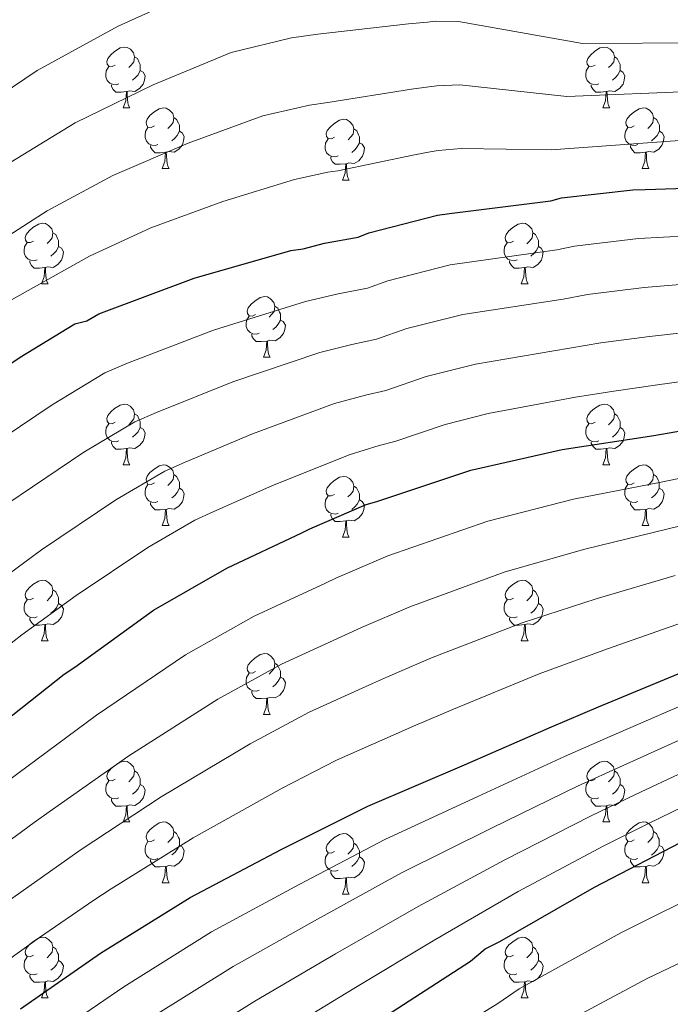
# Model space of a CAD drawing. Units: metres. Extents: x 565475 to 569959, y 4744545 to 4747559.
# Drawn here: x 567419 to 567526, y 4746649 to 4746811 of the extents above; entities that cross this region are included whole.
import ezdxf

# ---------------------------------------------------------------- set-up
doc = ezdxf.new("R2010")
doc.units = ezdxf.units.M
doc.header["$MEASUREMENT"] = 0
for name, color, linetype, lineweight in [('Level 36', 19, 'Continuous', 40), ('Level 4', 36, 'Continuous', 30), ('Level 5', 36, 'Continuous', 0)]:
    doc.layers.add(name, color=color, linetype=linetype, lineweight=lineweight)

msp = doc.modelspace()

# ---------------------------------------------------------------- linework, layer by layer
at = {"layer": 'Level 36', "color": 92, "linetype": 'Continuous', "lineweight": 0}
for points in [[(567434.62, 4746803.71), (567434.09, 4746803.45), (567433.56, 4746803.5), (567433.3, 4746803.87), (567433.24, 4746804.3), (567433.4, 4746804.82), (567433.88, 4746805.41), (567434.52, 4746805.94), (567435.42, 4746806.53), (567436.16, 4746806.69), (567436.58, 4746806.63), (567437.12, 4746806.32), (567437.64, 4746805.73), (567437.8, 4746805.09), (567437.69, 4746804.24), (567437.27, 4746803.71), (567436.85, 4746803.29)], [(567513.95, 4746803.71), (567513.42, 4746803.45), (567512.89, 4746803.5), (567512.62, 4746803.87), (567512.57, 4746804.3), (567512.73, 4746804.82), (567513.21, 4746805.41), (567513.84, 4746805.94), (567514.74, 4746806.53), (567515.49, 4746806.69), (567515.91, 4746806.63), (567516.44, 4746806.32), (567516.97, 4746805.73), (567517.13, 4746805.09), (567517.02, 4746804.24), (567516.6, 4746803.71), (567516.18, 4746803.29)], [(567437.8, 4746805.09), (567438.28, 4746804.78), (567438.59, 4746804.14), (567438.75, 4746803.82), (567438.75, 4746803.24), (567438.75, 4746802.81), (567438.38, 4746802.12), (567437.96, 4746801.64), (567437.48, 4746801.22)], [(567517.13, 4746805.09), (567517.61, 4746804.78), (567517.92, 4746804.14), (567518.08, 4746803.82), (567518.08, 4746803.24), (567518.08, 4746802.81), (567517.71, 4746802.12), (567517.29, 4746801.64), (567516.81, 4746801.22)], [(567435.2, 4746800.63), (567434.78, 4746800.47), (567434.19, 4746800.53), (567433.72, 4746800.74), (567433.29, 4746801.17), (567433.08, 4746801.75), (567433.08, 4746802.17), (567433.13, 4746802.76), (567433.56, 4746803.45)], [(567438.75, 4746802.81), (567439.21, 4746802.56), (567439.55, 4746801.95), (567439.44, 4746801.22), (567439.23, 4746800.58), (567438.65, 4746799.84), (567437.85, 4746799.36), (567437, 4746799.47), (567436.57, 4746799.34)], [(567514.53, 4746800.63), (567514.11, 4746800.47), (567513.52, 4746800.53), (567513.05, 4746800.74), (567512.62, 4746801.17), (567512.41, 4746801.75), (567512.41, 4746802.17), (567512.46, 4746802.76), (567512.89, 4746803.45)], [(567518.08, 4746802.81), (567518.54, 4746802.56), (567518.88, 4746801.95), (567518.77, 4746801.22), (567518.56, 4746800.58), (567517.98, 4746799.84), (567517.18, 4746799.36), (567516.33, 4746799.47), (567515.9, 4746799.34)], [(567436.46, 4746799.34), (567435.57, 4746799.25), (567434.73, 4746799.25), (567434.3, 4746799.68), (567433.98, 4746800.16), (567433.98, 4746800.47)], [(567435.92, 4746796.65), (567436.35, 4746797.81), (567436.46, 4746799.34), (567436.57, 4746799.34), (567436.61, 4746798.75), (567436.64, 4746798.07), (567436.71, 4746797.45), (567436.83, 4746797.05), (567437.04, 4746796.65)], [(567515.79, 4746799.34), (567514.9, 4746799.25), (567514.06, 4746799.25), (567513.63, 4746799.68), (567513.31, 4746800.16), (567513.31, 4746800.47)], [(567515.24, 4746796.65), (567515.68, 4746797.81), (567515.79, 4746799.34), (567515.9, 4746799.34), (567515.94, 4746798.75), (567515.97, 4746798.07), (567516.04, 4746797.45), (567516.16, 4746797.05), (567516.37, 4746796.65)], [(567435.92, 4746796.65), (567437.04, 4746796.65)], [(567441.09, 4746793.68), (567440.56, 4746793.41), (567440.03, 4746793.47), (567439.77, 4746793.84), (567439.71, 4746794.26), (567439.87, 4746794.78), (567440.35, 4746795.38), (567440.99, 4746795.91), (567441.89, 4746796.49), (567442.63, 4746796.65), (567443.06, 4746796.6), (567443.59, 4746796.28), (567444.12, 4746795.7), (567444.28, 4746795.06), (567444.17, 4746794.21), (567443.74, 4746793.68), (567443.32, 4746793.25)], [(567515.24, 4746796.65), (567516.37, 4746796.65)], [(567520.42, 4746793.68), (567519.89, 4746793.41), (567519.36, 4746793.47), (567519.1, 4746793.84), (567519.04, 4746794.26), (567519.2, 4746794.78), (567519.68, 4746795.38), (567520.32, 4746795.91), (567521.22, 4746796.49), (567521.96, 4746796.65), (567522.38, 4746796.6), (567522.92, 4746796.28), (567523.44, 4746795.7), (567523.6, 4746795.06), (567523.5, 4746794.21), (567523.07, 4746793.68), (567522.65, 4746793.25)], [(567444.28, 4746795.06), (567444.75, 4746794.74), (567445.07, 4746794.1), (567445.23, 4746793.78), (567445.23, 4746793.2), (567445.23, 4746792.78), (567444.86, 4746792.09), (567444.44, 4746791.61), (567443.96, 4746791.19)], [(567470.87, 4746791.77), (567470.34, 4746791.51), (567469.81, 4746791.56), (567469.54, 4746791.93), (567469.49, 4746792.36), (567469.65, 4746792.88), (567470.13, 4746793.47), (567470.76, 4746794), (567471.66, 4746794.59), (567472.41, 4746794.75), (567472.83, 4746794.69), (567473.36, 4746794.38), (567473.89, 4746793.79), (567474.05, 4746793.15), (567473.94, 4746792.3), (567473.52, 4746791.77), (567473.1, 4746791.35)], [(567523.6, 4746795.06), (567524.08, 4746794.74), (567524.4, 4746794.1), (567524.56, 4746793.78), (567524.56, 4746793.2), (567524.56, 4746792.78), (567524.18, 4746792.09), (567523.76, 4746791.61), (567523.28, 4746791.19)], [(567441.68, 4746790.6), (567441.25, 4746790.44), (567440.67, 4746790.5), (567440.19, 4746790.71), (567439.77, 4746791.13), (567439.55, 4746791.72), (567439.55, 4746792.14), (567439.61, 4746792.72), (567440.03, 4746793.41)], [(567445.23, 4746792.78), (567445.68, 4746792.53), (567446.03, 4746791.91), (567445.92, 4746791.19), (567445.71, 4746790.55), (567445.12, 4746789.81), (567444.33, 4746789.33), (567443.48, 4746789.43), (567443.05, 4746789.3)], [(567474.05, 4746793.15), (567474.53, 4746792.84), (567474.84, 4746792.2), (567475, 4746791.88), (567475, 4746791.3), (567475, 4746790.87), (567474.63, 4746790.18), (567474.21, 4746789.7), (567473.73, 4746789.28)], [(567521, 4746790.6), (567520.58, 4746790.44), (567520, 4746790.5), (567519.52, 4746790.71), (567519.1, 4746791.13), (567518.88, 4746791.72), (567518.88, 4746792.14), (567518.94, 4746792.72), (567519.36, 4746793.41)], [(567524.56, 4746792.78), (567525.01, 4746792.53), (567525.36, 4746791.91), (567525.24, 4746791.19), (567525.04, 4746790.55), (567524.45, 4746789.81), (567523.66, 4746789.33), (567522.8, 4746789.43), (567522.38, 4746789.3)], [(567471.45, 4746788.69), (567471.03, 4746788.53), (567470.44, 4746788.59), (567469.97, 4746788.8), (567469.54, 4746789.23), (567469.33, 4746789.81), (567469.33, 4746790.23), (567469.38, 4746790.82), (567469.81, 4746791.51)], [(567475, 4746790.87), (567475.46, 4746790.62), (567475.8, 4746790.01), (567475.69, 4746789.28), (567475.48, 4746788.64), (567474.9, 4746787.9), (567474.1, 4746787.42), (567473.25, 4746787.53), (567472.82, 4746787.4)], [(567442.94, 4746789.3), (567442.05, 4746789.22), (567441.2, 4746789.22), (567440.78, 4746789.65), (567440.46, 4746790.12), (567440.46, 4746790.44)], [(567442.39, 4746786.62), (567442.83, 4746787.78), (567442.94, 4746789.3), (567443.05, 4746789.3), (567443.08, 4746788.72), (567443.12, 4746788.03), (567443.19, 4746787.42), (567443.3, 4746787.02), (567443.52, 4746786.62)], [(567522.26, 4746789.3), (567521.38, 4746789.22), (567520.53, 4746789.22), (567520.1, 4746789.65), (567519.78, 4746790.12), (567519.78, 4746790.44)], [(567521.72, 4746786.62), (567522.16, 4746787.78), (567522.26, 4746789.3), (567522.38, 4746789.3), (567522.41, 4746788.72), (567522.44, 4746788.03), (567522.52, 4746787.42), (567522.63, 4746787.02), (567522.84, 4746786.62)], [(567472.71, 4746787.4), (567471.82, 4746787.31), (567470.98, 4746787.31), (567470.55, 4746787.74), (567470.23, 4746788.22), (567470.23, 4746788.53)], [(567442.39, 4746786.62), (567443.52, 4746786.62)], [(567472.17, 4746784.71), (567472.6, 4746785.87), (567472.71, 4746787.4), (567472.82, 4746787.4), (567472.86, 4746786.81), (567472.89, 4746786.13), (567472.96, 4746785.51), (567473.08, 4746785.11), (567473.29, 4746784.71)], [(567521.72, 4746786.62), (567522.84, 4746786.62)], [(567472.17, 4746784.71), (567473.29, 4746784.71)], [(567421.12, 4746774.63), (567420.59, 4746774.37), (567420.06, 4746774.42), (567419.79, 4746774.79), (567419.74, 4746775.21), (567419.9, 4746775.73), (567420.38, 4746776.33), (567421.01, 4746776.86), (567421.91, 4746777.45), (567422.66, 4746777.61), (567423.08, 4746777.55), (567423.61, 4746777.23), (567424.14, 4746776.65), (567424.3, 4746776.01), (567424.19, 4746775.16), (567423.77, 4746774.63), (567423.35, 4746774.21)], [(567500.44, 4746774.63), (567499.91, 4746774.36), (567499.38, 4746774.42), (567499.12, 4746774.79), (567499.06, 4746775.21), (567499.22, 4746775.73), (567499.7, 4746776.33), (567500.34, 4746776.86), (567501.24, 4746777.44), (567501.98, 4746777.6), (567502.41, 4746777.55), (567502.94, 4746777.23), (567503.47, 4746776.65), (567503.63, 4746776.01), (567503.52, 4746775.16), (567503.09, 4746774.63), (567502.67, 4746774.2)], [(567424.3, 4746776.01), (567424.78, 4746775.69), (567425.09, 4746775.05), (567425.25, 4746774.73), (567425.25, 4746774.15), (567425.25, 4746773.73), (567424.88, 4746773.04), (567424.46, 4746772.56), (567423.98, 4746772.14)], [(567503.63, 4746776.01), (567504.1, 4746775.69), (567504.42, 4746775.05), (567504.58, 4746774.73), (567504.58, 4746774.15), (567504.58, 4746773.73), (567504.21, 4746773.04), (567503.79, 4746772.56), (567503.31, 4746772.14)], [(567421.7, 4746771.55), (567421.28, 4746771.39), (567420.69, 4746771.45), (567420.22, 4746771.66), (567419.79, 4746772.09), (567419.58, 4746772.67), (567419.58, 4746773.09), (567419.63, 4746773.67), (567420.06, 4746774.37)], [(567425.25, 4746773.73), (567425.71, 4746773.48), (567426.05, 4746772.87), (567425.94, 4746772.14), (567425.73, 4746771.5), (567425.15, 4746770.76), (567424.35, 4746770.28), (567423.5, 4746770.39), (567423.07, 4746770.25)], [(567501.03, 4746771.55), (567500.6, 4746771.39), (567500.02, 4746771.45), (567499.54, 4746771.66), (567499.12, 4746772.08), (567498.9, 4746772.67), (567498.9, 4746773.09), (567498.96, 4746773.67), (567499.38, 4746774.36)], [(567504.58, 4746773.73), (567505.03, 4746773.48), (567505.38, 4746772.86), (567505.27, 4746772.14), (567505.06, 4746771.5), (567504.47, 4746770.76), (567503.68, 4746770.28), (567502.83, 4746770.38), (567502.4, 4746770.25)], [(567422.96, 4746770.25), (567422.07, 4746770.17), (567421.23, 4746770.17), (567420.8, 4746770.6), (567420.48, 4746771.07), (567420.48, 4746771.39)], [(567502.29, 4746770.25), (567501.4, 4746770.17), (567500.55, 4746770.17), (567500.13, 4746770.6), (567499.81, 4746771.07), (567499.81, 4746771.39)], [(567422.42, 4746767.57), (567422.85, 4746768.73), (567422.96, 4746770.25), (567423.07, 4746770.25), (567423.11, 4746769.67), (567423.14, 4746768.99), (567423.21, 4746768.37), (567423.33, 4746767.97), (567423.54, 4746767.57)], [(567501.74, 4746767.57), (567502.18, 4746768.73), (567502.29, 4746770.25), (567502.4, 4746770.25), (567502.43, 4746769.67), (567502.47, 4746768.98), (567502.54, 4746768.37), (567502.65, 4746767.97), (567502.87, 4746767.57)], [(567422.42, 4746767.57), (567423.54, 4746767.57)], [(567501.74, 4746767.57), (567502.87, 4746767.57)], [(567457.81, 4746762.49), (567457.28, 4746762.23), (567456.75, 4746762.28), (567456.48, 4746762.65), (567456.43, 4746763.07), (567456.59, 4746763.59), (567457.07, 4746764.19), (567457.7, 4746764.72), (567458.6, 4746765.31), (567459.35, 4746765.47), (567459.77, 4746765.41), (567460.3, 4746765.09), (567460.83, 4746764.51), (567460.99, 4746763.87), (567460.88, 4746763.02), (567460.46, 4746762.49), (567460.04, 4746762.07)], [(567460.99, 4746763.87), (567461.47, 4746763.55), (567461.78, 4746762.91), (567461.94, 4746762.59), (567461.94, 4746762.01), (567461.94, 4746761.59), (567461.57, 4746760.9), (567461.15, 4746760.42), (567460.67, 4746760)], [(567458.39, 4746759.41), (567457.97, 4746759.25), (567457.38, 4746759.31), (567456.91, 4746759.52), (567456.48, 4746759.95), (567456.27, 4746760.53), (567456.27, 4746760.95), (567456.32, 4746761.53), (567456.75, 4746762.23)], [(567461.94, 4746761.59), (567462.4, 4746761.34), (567462.74, 4746760.73), (567462.63, 4746760), (567462.42, 4746759.36), (567461.84, 4746758.62), (567461.04, 4746758.14), (567460.19, 4746758.25), (567459.76, 4746758.11)], [(567459.65, 4746758.11), (567458.76, 4746758.03), (567457.92, 4746758.03), (567457.49, 4746758.46), (567457.17, 4746758.93), (567457.17, 4746759.25)], [(567459.11, 4746755.43), (567459.54, 4746756.59), (567459.65, 4746758.11), (567459.76, 4746758.11), (567459.8, 4746757.53), (567459.83, 4746756.85), (567459.9, 4746756.23), (567460.02, 4746755.83), (567460.23, 4746755.43)], [(567459.11, 4746755.43), (567460.23, 4746755.43)], [(567434.62, 4746744.72), (567434.09, 4746744.46), (567433.56, 4746744.51), (567433.29, 4746744.88), (567433.24, 4746745.31), (567433.4, 4746745.83), (567433.88, 4746746.42), (567434.51, 4746746.95), (567435.41, 4746747.54), (567436.16, 4746747.7), (567436.58, 4746747.64), (567437.11, 4746747.33), (567437.64, 4746746.74), (567437.8, 4746746.1), (567437.69, 4746745.25), (567437.27, 4746744.72), (567436.85, 4746744.3)], [(567513.94, 4746744.72), (567513.41, 4746744.45), (567512.88, 4746744.51), (567512.62, 4746744.88), (567512.56, 4746745.31), (567512.72, 4746745.83), (567513.2, 4746746.42), (567513.84, 4746746.95), (567514.74, 4746747.53), (567515.48, 4746747.69), (567515.91, 4746747.64), (567516.44, 4746747.33), (567516.97, 4746746.74), (567517.13, 4746746.1), (567517.02, 4746745.25), (567516.59, 4746744.72), (567516.17, 4746744.29)], [(567437.8, 4746746.1), (567438.28, 4746745.79), (567438.59, 4746745.15), (567438.75, 4746744.83), (567438.75, 4746744.25), (567438.75, 4746743.82), (567438.38, 4746743.13), (567437.96, 4746742.65), (567437.48, 4746742.23)], [(567517.13, 4746746.1), (567517.6, 4746745.79), (567517.92, 4746745.15), (567518.08, 4746744.83), (567518.08, 4746744.25), (567518.08, 4746743.82), (567517.71, 4746743.13), (567517.29, 4746742.65), (567516.81, 4746742.23)], [(567435.2, 4746741.64), (567434.78, 4746741.48), (567434.19, 4746741.54), (567433.72, 4746741.75), (567433.29, 4746742.18), (567433.08, 4746742.76), (567433.08, 4746743.18), (567433.13, 4746743.77), (567433.56, 4746744.46)], [(567438.75, 4746743.82), (567439.21, 4746743.57), (567439.55, 4746742.96), (567439.44, 4746742.23), (567439.23, 4746741.59), (567438.65, 4746740.85), (567437.85, 4746740.37), (567437, 4746740.48), (567436.57, 4746740.35)], [(567514.53, 4746741.64), (567514.1, 4746741.48), (567513.52, 4746741.54), (567513.04, 4746741.75), (567512.62, 4746742.17), (567512.4, 4746742.76), (567512.4, 4746743.18), (567512.46, 4746743.77), (567512.88, 4746744.45)], [(567518.08, 4746743.82), (567518.53, 4746743.57), (567518.88, 4746742.95), (567518.77, 4746742.23), (567518.56, 4746741.59), (567517.97, 4746740.85), (567517.18, 4746740.37), (567516.33, 4746740.47), (567515.9, 4746740.35)], [(567436.46, 4746740.35), (567435.57, 4746740.26), (567434.73, 4746740.26), (567434.3, 4746740.69), (567433.98, 4746741.17), (567433.98, 4746741.48)], [(567515.79, 4746740.35), (567514.9, 4746740.26), (567514.05, 4746740.26), (567513.63, 4746740.69), (567513.31, 4746741.17), (567513.31, 4746741.48)], [(567435.92, 4746737.66), (567436.35, 4746738.82), (567436.46, 4746740.35), (567436.57, 4746740.35), (567436.61, 4746739.76), (567436.64, 4746739.08), (567436.71, 4746738.46), (567436.83, 4746738.06), (567437.04, 4746737.66)], [(567515.24, 4746737.66), (567515.68, 4746738.82), (567515.79, 4746740.35), (567515.9, 4746740.35), (567515.93, 4746739.76), (567515.97, 4746739.07), (567516.04, 4746738.46), (567516.15, 4746738.06), (567516.37, 4746737.66)], [(567435.92, 4746737.66), (567437.04, 4746737.66)], [(567441.09, 4746734.69), (567440.56, 4746734.42), (567440.03, 4746734.48), (567439.77, 4746734.85), (567439.71, 4746735.27), (567439.87, 4746735.79), (567440.35, 4746736.39), (567440.99, 4746736.92), (567441.89, 4746737.5), (567442.63, 4746737.66), (567443.06, 4746737.61), (567443.59, 4746737.29), (567444.12, 4746736.71), (567444.28, 4746736.07), (567444.17, 4746735.22), (567443.74, 4746734.69), (567443.32, 4746734.26)], [(567515.24, 4746737.66), (567516.37, 4746737.66)], [(567520.42, 4746734.69), (567519.89, 4746734.42), (567519.36, 4746734.47), (567519.09, 4746734.85), (567519.04, 4746735.27), (567519.2, 4746735.79), (567519.68, 4746736.39), (567520.31, 4746736.91), (567521.21, 4746737.5), (567521.96, 4746737.66), (567522.38, 4746737.61), (567522.91, 4746737.29), (567523.44, 4746736.71), (567523.6, 4746736.07), (567523.49, 4746735.21), (567523.07, 4746734.69), (567522.65, 4746734.26)], [(567444.28, 4746736.07), (567444.75, 4746735.75), (567445.07, 4746735.11), (567445.23, 4746734.79), (567445.23, 4746734.21), (567445.23, 4746733.79), (567444.86, 4746733.1), (567444.44, 4746732.62), (567443.96, 4746732.2)], [(567470.86, 4746732.78), (567470.33, 4746732.52), (567469.8, 4746732.57), (567469.54, 4746732.94), (567469.48, 4746733.37), (567469.64, 4746733.89), (567470.12, 4746734.48), (567470.76, 4746735.01), (567471.66, 4746735.6), (567472.4, 4746735.76), (567472.83, 4746735.7), (567473.36, 4746735.39), (567473.89, 4746734.8), (567474.05, 4746734.16), (567473.94, 4746733.31), (567473.51, 4746732.78), (567473.09, 4746732.36)], [(567523.6, 4746736.07), (567524.08, 4746735.75), (567524.39, 4746735.11), (567524.55, 4746734.79), (567524.55, 4746734.21), (567524.55, 4746733.79), (567524.18, 4746733.09), (567523.76, 4746732.61), (567523.28, 4746732.19)], [(567441.68, 4746731.61), (567441.25, 4746731.45), (567440.67, 4746731.51), (567440.19, 4746731.72), (567439.77, 4746732.14), (567439.55, 4746732.73), (567439.55, 4746733.15), (567439.61, 4746733.73), (567440.03, 4746734.42)], [(567474.05, 4746734.16), (567474.52, 4746733.85), (567474.84, 4746733.21), (567475, 4746732.89), (567475, 4746732.31), (567475, 4746731.88), (567474.63, 4746731.19), (567474.21, 4746730.71), (567473.73, 4746730.29)], [(567521, 4746731.61), (567520.58, 4746731.45), (567519.99, 4746731.51), (567519.52, 4746731.71), (567519.09, 4746732.14), (567518.88, 4746732.73), (567518.88, 4746733.15), (567518.93, 4746733.73), (567519.36, 4746734.42)], [(567445.23, 4746733.79), (567445.68, 4746733.54), (567446.03, 4746732.92), (567445.92, 4746732.2), (567445.71, 4746731.56), (567445.12, 4746730.82), (567444.33, 4746730.34), (567443.48, 4746730.44), (567443.05, 4746730.31)], [(567471.45, 4746729.7), (567471.02, 4746729.54), (567470.44, 4746729.6), (567469.96, 4746729.81), (567469.54, 4746730.24), (567469.32, 4746730.82), (567469.32, 4746731.24), (567469.38, 4746731.83), (567469.8, 4746732.52)], [(567524.55, 4746733.79), (567525.01, 4746733.53), (567525.35, 4746732.92), (567525.24, 4746732.19), (567525.03, 4746731.55), (567524.45, 4746730.81), (567523.65, 4746730.33), (567522.8, 4746730.44), (567522.37, 4746730.31)], [(567442.94, 4746730.31), (567442.05, 4746730.23), (567441.2, 4746730.23), (567440.78, 4746730.66), (567440.46, 4746731.13), (567440.46, 4746731.45)], [(567475, 4746731.88), (567475.45, 4746731.63), (567475.8, 4746731.02), (567475.69, 4746730.29), (567475.48, 4746729.65), (567474.89, 4746728.91), (567474.1, 4746728.43), (567473.25, 4746728.54), (567472.82, 4746728.41)], [(567522.26, 4746730.31), (567521.37, 4746730.23), (567520.53, 4746730.23), (567520.1, 4746730.65), (567519.78, 4746731.13), (567519.78, 4746731.45)], [(567442.39, 4746727.63), (567442.83, 4746728.79), (567442.94, 4746730.31), (567443.05, 4746730.31), (567443.08, 4746729.73), (567443.12, 4746729.04), (567443.19, 4746728.43), (567443.3, 4746728.03), (567443.52, 4746727.63)], [(567472.71, 4746728.41), (567471.82, 4746728.32), (567470.97, 4746728.32), (567470.55, 4746728.75), (567470.23, 4746729.23), (567470.23, 4746729.54)], [(567521.72, 4746727.63), (567522.15, 4746728.79), (567522.26, 4746730.31), (567522.37, 4746730.31), (567522.41, 4746729.73), (567522.44, 4746729.04), (567522.51, 4746728.43), (567522.63, 4746728.03), (567522.84, 4746727.63)], [(567442.39, 4746727.63), (567443.52, 4746727.63)], [(567472.16, 4746725.72), (567472.6, 4746726.88), (567472.71, 4746728.41), (567472.82, 4746728.41), (567472.85, 4746727.82), (567472.89, 4746727.14), (567472.96, 4746726.52), (567473.07, 4746726.12), (567473.29, 4746725.72)], [(567521.72, 4746727.63), (567522.84, 4746727.63)], [(567472.16, 4746725.72), (567473.29, 4746725.72)], [(567421.11, 4746715.64), (567420.58, 4746715.37), (567420.05, 4746715.43), (567419.79, 4746715.8), (567419.73, 4746716.22), (567419.89, 4746716.74), (567420.38, 4746717.34), (567421.01, 4746717.87), (567421.91, 4746718.45), (567422.66, 4746718.61), (567423.08, 4746718.56), (567423.61, 4746718.24), (567424.14, 4746717.66), (567424.3, 4746717.02), (567424.19, 4746716.17), (567423.76, 4746715.64), (567423.34, 4746715.21)], [(567500.44, 4746715.64), (567499.91, 4746715.37), (567499.38, 4746715.43), (567499.12, 4746715.8), (567499.06, 4746716.22), (567499.22, 4746716.74), (567499.7, 4746717.34), (567500.34, 4746717.87), (567501.24, 4746718.45), (567501.98, 4746718.61), (567502.41, 4746718.56), (567502.94, 4746718.24), (567503.47, 4746717.66), (567503.63, 4746717.02), (567503.52, 4746716.17), (567503.09, 4746715.64), (567502.67, 4746715.21)], [(567424.3, 4746717.02), (567424.77, 4746716.7), (567425.09, 4746716.06), (567425.25, 4746715.74), (567425.25, 4746715.16), (567425.25, 4746714.74), (567424.88, 4746714.05), (567424.46, 4746713.57), (567423.98, 4746713.15)], [(567503.63, 4746717.02), (567504.1, 4746716.7), (567504.42, 4746716.06), (567504.58, 4746715.74), (567504.58, 4746715.16), (567504.58, 4746714.74), (567504.21, 4746714.05), (567503.79, 4746713.57), (567503.31, 4746713.15)], [(567421.7, 4746712.56), (567421.27, 4746712.4), (567420.69, 4746712.46), (567420.21, 4746712.67), (567419.79, 4746713.09), (567419.57, 4746713.68), (567419.57, 4746714.1), (567419.63, 4746714.68), (567420.05, 4746715.37)], [(567425.25, 4746714.74), (567425.7, 4746714.49), (567426.05, 4746713.87), (567425.94, 4746713.15), (567425.73, 4746712.51), (567425.14, 4746711.77), (567424.35, 4746711.29), (567423.5, 4746711.39), (567423.07, 4746711.26)], [(567501.03, 4746712.56), (567500.6, 4746712.4), (567500.02, 4746712.46), (567499.54, 4746712.67), (567499.12, 4746713.09), (567498.9, 4746713.68), (567498.9, 4746714.1), (567498.96, 4746714.68), (567499.38, 4746715.37)], [(567504.58, 4746714.74), (567505.03, 4746714.49), (567505.38, 4746713.87), (567505.27, 4746713.15), (567505.06, 4746712.51), (567504.47, 4746711.77), (567503.68, 4746711.29), (567502.83, 4746711.39), (567502.4, 4746711.26)], [(567422.96, 4746711.26), (567422.07, 4746711.18), (567421.22, 4746711.18), (567420.8, 4746711.61), (567420.48, 4746712.08), (567420.48, 4746712.4)], [(567422.41, 4746708.58), (567422.85, 4746709.74), (567422.96, 4746711.26), (567423.07, 4746711.26), (567423.1, 4746710.68), (567423.14, 4746709.99), (567423.21, 4746709.38), (567423.32, 4746708.98), (567423.54, 4746708.58)], [(567502.29, 4746711.26), (567501.4, 4746711.18), (567500.55, 4746711.18), (567500.13, 4746711.61), (567499.81, 4746712.08), (567499.81, 4746712.4)], [(567501.74, 4746708.58), (567502.18, 4746709.74), (567502.29, 4746711.26), (567502.4, 4746711.26), (567502.43, 4746710.68), (567502.46, 4746709.99), (567502.54, 4746709.38), (567502.65, 4746708.98), (567502.86, 4746708.58)], [(567422.41, 4746708.58), (567423.54, 4746708.58)], [(567501.74, 4746708.58), (567502.86, 4746708.58)], [(567457.8, 4746703.5), (567457.28, 4746703.23), (567456.74, 4746703.29), (567456.48, 4746703.66), (567456.42, 4746704.08), (567456.58, 4746704.6), (567457.06, 4746705.2), (567457.7, 4746705.73), (567458.6, 4746706.31), (567459.34, 4746706.47), (567459.77, 4746706.42), (567460.3, 4746706.1), (567460.83, 4746705.52), (567460.99, 4746704.88), (567460.88, 4746704.03), (567460.46, 4746703.5), (567460.04, 4746703.07)], [(567460.99, 4746704.88), (567461.46, 4746704.56), (567461.78, 4746703.92), (567461.94, 4746703.6), (567461.94, 4746703.02), (567461.94, 4746702.6), (567461.57, 4746701.91), (567461.15, 4746701.43), (567460.67, 4746701.01)], [(567458.39, 4746700.42), (567457.96, 4746700.26), (567457.38, 4746700.32), (567456.9, 4746700.53), (567456.48, 4746700.95), (567456.26, 4746701.54), (567456.26, 4746701.96), (567456.32, 4746702.54), (567456.74, 4746703.23)], [(567461.94, 4746702.6), (567462.4, 4746702.35), (567462.74, 4746701.73), (567462.63, 4746701.01), (567462.42, 4746700.37), (567461.84, 4746699.63), (567461.04, 4746699.15), (567460.19, 4746699.25), (567459.76, 4746699.12)], [(567459.65, 4746699.12), (567458.76, 4746699.04), (567457.92, 4746699.04), (567457.49, 4746699.47), (567457.17, 4746699.94), (567457.17, 4746700.26)], [(567459.1, 4746696.44), (567459.54, 4746697.6), (567459.65, 4746699.12), (567459.76, 4746699.12), (567459.8, 4746698.54), (567459.83, 4746697.85), (567459.9, 4746697.24), (567460.02, 4746696.84), (567460.23, 4746696.44)], [(567459.1, 4746696.44), (567460.23, 4746696.44)], [(567434.62, 4746685.73), (567434.09, 4746685.47), (567433.56, 4746685.52), (567433.29, 4746685.89), (567433.24, 4746686.31), (567433.4, 4746686.83), (567433.88, 4746687.43), (567434.51, 4746687.96), (567435.41, 4746688.55), (567436.16, 4746688.71), (567436.58, 4746688.65), (567437.11, 4746688.33), (567437.64, 4746687.75), (567437.8, 4746687.11), (567437.69, 4746686.26), (567437.27, 4746685.73), (567436.85, 4746685.31)], [(567513.94, 4746685.73), (567513.41, 4746685.46), (567512.88, 4746685.52), (567512.62, 4746685.89), (567512.56, 4746686.31), (567512.72, 4746686.83), (567513.2, 4746687.43), (567513.84, 4746687.96), (567514.74, 4746688.54), (567515.48, 4746688.7), (567515.91, 4746688.65), (567516.44, 4746688.33), (567516.97, 4746687.75), (567517.13, 4746687.11), (567517.02, 4746686.26), (567516.59, 4746685.73), (567516.17, 4746685.3)], [(567437.8, 4746687.11), (567438.28, 4746686.79), (567438.59, 4746686.15), (567438.75, 4746685.83), (567438.75, 4746685.25), (567438.75, 4746684.83), (567438.38, 4746684.14), (567437.96, 4746683.66), (567437.48, 4746683.24)], [(567517.13, 4746687.11), (567517.6, 4746686.79), (567517.92, 4746686.15), (567518.08, 4746685.83), (567518.08, 4746685.25), (567518.08, 4746684.83), (567517.71, 4746684.14), (567517.29, 4746683.66), (567516.81, 4746683.24)], [(567435.2, 4746682.65), (567434.78, 4746682.49), (567434.19, 4746682.55), (567433.72, 4746682.76), (567433.29, 4746683.19), (567433.08, 4746683.77), (567433.08, 4746684.19), (567433.13, 4746684.77), (567433.56, 4746685.47)], [(567514.53, 4746682.65), (567514.1, 4746682.49), (567513.52, 4746682.55), (567513.04, 4746682.76), (567512.62, 4746683.18), (567512.4, 4746683.77), (567512.4, 4746684.19), (567512.46, 4746684.77), (567512.88, 4746685.46)], [(567438.75, 4746684.83), (567439.21, 4746684.58), (567439.55, 4746683.97), (567439.44, 4746683.24), (567439.23, 4746682.6), (567438.65, 4746681.86), (567437.85, 4746681.38), (567437, 4746681.49), (567436.57, 4746681.35)], [(567518.08, 4746684.83), (567518.53, 4746684.58), (567518.88, 4746683.96), (567518.77, 4746683.24), (567518.56, 4746682.6), (567517.97, 4746681.86), (567517.18, 4746681.38), (567516.33, 4746681.48), (567515.9, 4746681.35)], [(567436.46, 4746681.35), (567435.57, 4746681.27), (567434.73, 4746681.27), (567434.3, 4746681.7), (567433.98, 4746682.17), (567433.98, 4746682.49)], [(567515.79, 4746681.35), (567514.9, 4746681.27), (567514.05, 4746681.27), (567513.63, 4746681.7), (567513.31, 4746682.17), (567513.31, 4746682.49)], [(567435.92, 4746678.67), (567436.35, 4746679.83), (567436.46, 4746681.35), (567436.57, 4746681.35), (567436.61, 4746680.77), (567436.64, 4746680.09), (567436.71, 4746679.47), (567436.83, 4746679.07), (567437.04, 4746678.67)], [(567515.24, 4746678.67), (567515.68, 4746679.83), (567515.79, 4746681.35), (567515.9, 4746681.35), (567515.93, 4746680.77), (567515.97, 4746680.08), (567516.04, 4746679.47), (567516.15, 4746679.07), (567516.37, 4746678.67)], [(567435.92, 4746678.67), (567437.04, 4746678.67)], [(567441.09, 4746675.69), (567440.56, 4746675.43), (567440.03, 4746675.49), (567439.77, 4746675.85), (567439.71, 4746676.28), (567439.87, 4746676.8), (567440.35, 4746677.39), (567440.99, 4746677.93), (567441.89, 4746678.51), (567442.63, 4746678.67), (567443.06, 4746678.61), (567443.59, 4746678.3), (567444.12, 4746677.71), (567444.28, 4746677.07), (567444.17, 4746676.23), (567443.74, 4746675.69), (567443.32, 4746675.27)], [(567515.24, 4746678.67), (567516.37, 4746678.67)], [(567520.42, 4746675.69), (567519.89, 4746675.43), (567519.36, 4746675.48), (567519.09, 4746675.85), (567519.04, 4746676.28), (567519.2, 4746676.8), (567519.68, 4746677.39), (567520.31, 4746677.92), (567521.21, 4746678.51), (567521.96, 4746678.67), (567522.38, 4746678.61), (567522.91, 4746678.3), (567523.44, 4746677.71), (567523.6, 4746677.07), (567523.49, 4746676.22), (567523.07, 4746675.69), (567522.65, 4746675.27)], [(567444.28, 4746677.07), (567444.75, 4746676.76), (567445.07, 4746676.12), (567445.23, 4746675.8), (567445.23, 4746675.22), (567445.23, 4746674.79), (567444.86, 4746674.11), (567444.44, 4746673.63), (567443.96, 4746673.21)], [(567523.6, 4746677.07), (567524.08, 4746676.76), (567524.39, 4746676.12), (567524.55, 4746675.8), (567524.55, 4746675.22), (567524.55, 4746674.79), (567524.18, 4746674.1), (567523.76, 4746673.62), (567523.28, 4746673.2)], [(567441.68, 4746672.61), (567441.25, 4746672.45), (567440.67, 4746672.51), (567440.19, 4746672.73), (567439.77, 4746673.15), (567439.55, 4746673.73), (567439.55, 4746674.15), (567439.61, 4746674.74), (567440.03, 4746675.43)], [(567470.86, 4746673.79), (567470.33, 4746673.52), (567469.8, 4746673.58), (567469.54, 4746673.95), (567469.48, 4746674.37), (567469.64, 4746674.89), (567470.12, 4746675.49), (567470.76, 4746676.02), (567471.66, 4746676.6), (567472.4, 4746676.76), (567472.83, 4746676.71), (567473.36, 4746676.39), (567473.89, 4746675.81), (567474.05, 4746675.17), (567473.94, 4746674.32), (567473.51, 4746673.79), (567473.09, 4746673.36)], [(567521, 4746672.61), (567520.58, 4746672.45), (567519.99, 4746672.51), (567519.52, 4746672.72), (567519.09, 4746673.15), (567518.88, 4746673.73), (567518.88, 4746674.15), (567518.93, 4746674.74), (567519.36, 4746675.43)], [(567445.23, 4746674.79), (567445.68, 4746674.55), (567446.03, 4746673.93), (567445.92, 4746673.21), (567445.71, 4746672.57), (567445.12, 4746671.83), (567444.33, 4746671.35), (567443.48, 4746671.45), (567443.05, 4746671.32)], [(567474.05, 4746675.17), (567474.52, 4746674.85), (567474.84, 4746674.21), (567475, 4746673.89), (567475, 4746673.31), (567475, 4746672.89), (567474.63, 4746672.2), (567474.21, 4746671.72), (567473.73, 4746671.3)], [(567524.55, 4746674.79), (567525.01, 4746674.54), (567525.35, 4746673.93), (567525.24, 4746673.2), (567525.03, 4746672.56), (567524.45, 4746671.82), (567523.65, 4746671.34), (567522.8, 4746671.45), (567522.37, 4746671.32)], [(567442.94, 4746671.32), (567442.05, 4746671.23), (567441.2, 4746671.23), (567440.78, 4746671.67), (567440.46, 4746672.14), (567440.46, 4746672.45)], [(567471.45, 4746670.71), (567471.02, 4746670.55), (567470.44, 4746670.61), (567469.96, 4746670.82), (567469.54, 4746671.25), (567469.32, 4746671.83), (567469.32, 4746672.25), (567469.38, 4746672.83), (567469.8, 4746673.53)], [(567475, 4746672.89), (567475.45, 4746672.64), (567475.8, 4746672.02), (567475.69, 4746671.3), (567475.48, 4746670.66), (567474.89, 4746669.92), (567474.1, 4746669.44), (567473.25, 4746669.54), (567472.82, 4746669.41)], [(567522.26, 4746671.32), (567521.37, 4746671.23), (567520.53, 4746671.23), (567520.1, 4746671.66), (567519.78, 4746672.14), (567519.78, 4746672.45)], [(567442.39, 4746668.63), (567442.83, 4746669.79), (567442.94, 4746671.32), (567443.05, 4746671.32), (567443.08, 4746670.73), (567443.12, 4746670.05), (567443.19, 4746669.43), (567443.3, 4746669.03), (567443.52, 4746668.63)], [(567472.71, 4746669.41), (567471.82, 4746669.33), (567470.97, 4746669.33), (567470.55, 4746669.76), (567470.23, 4746670.23), (567470.23, 4746670.55)], [(567521.72, 4746668.63), (567522.15, 4746669.79), (567522.26, 4746671.32), (567522.37, 4746671.32), (567522.41, 4746670.73), (567522.44, 4746670.05), (567522.51, 4746669.43), (567522.63, 4746669.03), (567522.84, 4746668.63)], [(567472.16, 4746666.73), (567472.6, 4746667.89), (567472.71, 4746669.41), (567472.82, 4746669.41), (567472.85, 4746668.83), (567472.89, 4746668.15), (567472.96, 4746667.53), (567473.07, 4746667.13), (567473.29, 4746666.73)], [(567442.39, 4746668.63), (567443.52, 4746668.63)], [(567521.72, 4746668.63), (567522.84, 4746668.63)], [(567472.16, 4746666.73), (567473.29, 4746666.73)], [(567421.11, 4746656.65), (567420.58, 4746656.38), (567420.05, 4746656.44), (567419.79, 4746656.81), (567419.73, 4746657.23), (567419.89, 4746657.75), (567420.37, 4746658.35), (567421.01, 4746658.88), (567421.91, 4746659.46), (567422.65, 4746659.62), (567423.08, 4746659.57), (567423.61, 4746659.25), (567424.14, 4746658.67), (567424.3, 4746658.03), (567424.19, 4746657.18), (567423.76, 4746656.65), (567423.34, 4746656.22)], [(567500.44, 4746656.65), (567499.91, 4746656.38), (567499.38, 4746656.44), (567499.11, 4746656.81), (567499.06, 4746657.23), (567499.22, 4746657.75), (567499.7, 4746658.35), (567500.33, 4746658.88), (567501.23, 4746659.46), (567501.98, 4746659.62), (567502.4, 4746659.57), (567502.93, 4746659.25), (567503.46, 4746658.67), (567503.62, 4746658.03), (567503.51, 4746657.18), (567503.09, 4746656.65), (567502.67, 4746656.22)], [(567424.3, 4746658.03), (567424.77, 4746657.71), (567425.09, 4746657.07), (567425.25, 4746656.75), (567425.25, 4746656.17), (567425.25, 4746655.75), (567424.88, 4746655.06), (567424.46, 4746654.58), (567423.98, 4746654.16)], [(567503.62, 4746658.03), (567504.1, 4746657.71), (567504.41, 4746657.07), (567504.57, 4746656.75), (567504.57, 4746656.17), (567504.57, 4746655.75), (567504.2, 4746655.06), (567503.78, 4746654.58), (567503.3, 4746654.16)], [(567421.7, 4746653.57), (567421.27, 4746653.41), (567420.69, 4746653.47), (567420.21, 4746653.68), (567419.79, 4746654.1), (567419.57, 4746654.69), (567419.57, 4746655.11), (567419.63, 4746655.69), (567420.05, 4746656.38)], [(567501.02, 4746653.57), (567500.6, 4746653.41), (567500.01, 4746653.47), (567499.54, 4746653.68), (567499.11, 4746654.1), (567498.9, 4746654.69), (567498.9, 4746655.11), (567498.95, 4746655.69), (567499.38, 4746656.38)], [(567425.25, 4746655.75), (567425.7, 4746655.5), (567426.05, 4746654.88), (567425.94, 4746654.16), (567425.73, 4746653.52), (567425.14, 4746652.78), (567424.35, 4746652.3), (567423.5, 4746652.4), (567423.07, 4746652.27)], [(567504.57, 4746655.75), (567505.03, 4746655.5), (567505.37, 4746654.88), (567505.26, 4746654.16), (567505.05, 4746653.52), (567504.47, 4746652.78), (567503.67, 4746652.3), (567502.82, 4746652.4), (567502.39, 4746652.27)], [(567422.96, 4746652.27), (567422.07, 4746652.19), (567421.22, 4746652.19), (567420.8, 4746652.62), (567420.48, 4746653.09), (567420.48, 4746653.41)], [(567502.28, 4746652.27), (567501.39, 4746652.19), (567500.55, 4746652.19), (567500.12, 4746652.62), (567499.8, 4746653.09), (567499.8, 4746653.41)], [(567422.41, 4746649.59), (567422.85, 4746650.75), (567422.96, 4746652.27), (567423.07, 4746652.27), (567423.1, 4746651.69), (567423.14, 4746651), (567423.21, 4746650.39), (567423.32, 4746649.99), (567423.54, 4746649.59)], [(567501.74, 4746649.59), (567502.17, 4746650.75), (567502.28, 4746652.27), (567502.39, 4746652.27), (567502.43, 4746651.69), (567502.46, 4746651), (567502.53, 4746650.39), (567502.65, 4746649.99), (567502.86, 4746649.59)], [(567422.41, 4746649.59), (567423.54, 4746649.59)], [(567501.74, 4746649.59), (567502.86, 4746649.59)]]:
    msp.add_lwpolyline(points, dxfattribs=at)
at = {"layer": 'Level 4', "color": 36, "linetype": 'Continuous', "lineweight": 30}
for points in [[(567405.21, 4746746.23, 925), (567418.88, 4746755.44, 925), (567427.93, 4746760.97, 925), (567429.93, 4746761.46, 925), (567431.92, 4746762.61, 925), (567447.66, 4746768.51, 925), (567463.65, 4746773.06, 925), (567465.66, 4746773.33, 925), (567469.21, 4746774.29, 925), (567474.77, 4746775.29, 925), (567476.55, 4746776, 925), (567487.88, 4746778.9, 925), (567489.89, 4746779.16, 925), (567506.6, 4746781.27, 925), (567508.37, 4746781.76, 925), (567520.18, 4746783.11, 925), (567522.19, 4746783.14, 925), (567537.37, 4746783.67, 925)], [(567352.31, 4746641.79, 950), (567363.94, 4746652.74, 950), (567376.67, 4746663.93, 950), (567388.76, 4746673.77, 950), (567398.88, 4746681.56, 950), (567400.64, 4746683.16, 950), (567411.42, 4746691.41, 950), (567413.4, 4746693.01, 950), (567426.16, 4746703.09, 950), (567427.92, 4746704.24, 950), (567440.92, 4746713.65, 950), (567453.06, 4746720.59, 950), (567465.46, 4746726.42, 950), (567466.78, 4746727.11, 950), (567476.09, 4746731.09, 950), (567477.86, 4746731.58, 950), (567493.4, 4746736.79, 950), (567508.52, 4746740.22, 950), (567523.66, 4746742.52, 950), (567539.46, 4746745.29, 950)], [(567432.2, 4746656.98, 975), (567446.98, 4746666.2, 975), (567462.02, 4746674.09, 975), (567476.39, 4746681.29, 975), (567492.34, 4746688.08, 975), (567506.73, 4746694.4, 975), (567514.49, 4746697.67, 975), (567530.88, 4746704.47, 975)], [(567479.44, 4746646.69, 1000), (567493.33, 4746655.67, 1000), (567495.75, 4746657.73, 1000), (567498.18, 4746658.89, 1000), (567513.86, 4746667.91, 1000), (567529.56, 4746676.03, 1000)], [(567418.98, 4746647.78, 975), (567432.2, 4746656.98, 975)]]:
    msp.add_polyline3d(points, dxfattribs=at)
at = {"layer": 'Level 5', "color": 36, "linetype": 'Continuous', "lineweight": 0}
for points in [[(567409.42, 4746794.56, 905), (567421.7, 4746802.8, 905), (567435.11, 4746810.12, 905), (567448.52, 4746816.26, 905), (567460.73, 4746819.29, 905), (567466.48, 4746820.12, 905), (567482.55, 4746821.37, 905), (567486.04, 4746821.54, 905), (567487.37, 4746821.62, 905), (567491.17, 4746821.42, 905), (567514.42, 4746816.06, 905), (567532.4, 4746815.37, 905)], [(567416.39, 4746787.08, 910), (567427.97, 4746794.15, 910), (567440.88, 4746800.47, 910), (567453.76, 4746805.78, 910), (567463.73, 4746808.2, 910), (567468.12, 4746808.84, 910), (567483.07, 4746810.54, 910), (567486.25, 4746810.82, 910), (567487.58, 4746810.95, 910), (567491.38, 4746810.92, 910), (567511.83, 4746807.28, 910), (567531.66, 4746807.38, 910)], [(567409.08, 4746770.47, 915), (567423.37, 4746779.6, 915), (567434.24, 4746785.49, 915), (567446.65, 4746790.81, 915), (567459.01, 4746795.3, 915), (567466.74, 4746797.11, 915), (567469.75, 4746797.55, 915), (567483.59, 4746799.72, 915), (567486.46, 4746800.09, 915), (567487.78, 4746800.28, 915), (567491.58, 4746800.43, 915), (567509.24, 4746798.51, 915), (567530.93, 4746799.38, 915)], [(567415.53, 4746763.9, 920), (567430.34, 4746772.12, 920), (567440.51, 4746776.83, 920), (567452.42, 4746781.16, 920), (567464.25, 4746784.82, 920), (567469.74, 4746786.02, 920), (567471.39, 4746786.26, 920), (567484.11, 4746788.89, 920), (567486.67, 4746789.37, 920), (567487.99, 4746789.61, 920), (567491.78, 4746789.93, 920), (567506.65, 4746789.73, 920), (567530.2, 4746791.39, 920)], [(567410.95, 4746738.7, 930), (567424.17, 4746747.58, 930), (567432.89, 4746752.86, 930), (567436.66, 4746754.45, 930), (567450.87, 4746759.93, 930), (567466.05, 4746764.63, 930), (567471.48, 4746765.93, 930), (567476.3, 4746766.85, 930), (567479.69, 4746768.08, 930), (567489.98, 4746770.7, 930), (567507.62, 4746773.16, 930), (567510.53, 4746773.77, 930), (567521.11, 4746775.03, 930), (567537.64, 4746775.96, 930)], [(567416.68, 4746731.17, 935), (567429.45, 4746739.73, 935), (567437.86, 4746744.75, 935), (567441.41, 4746746.29, 935), (567454.08, 4746751.35, 935), (567468.46, 4746756.2, 935), (567473.74, 4746757.56, 935), (567477.82, 4746758.41, 935), (567482.84, 4746760.17, 935), (567492.08, 4746762.51, 935), (567508.65, 4746765.05, 935), (567512.7, 4746765.79, 935), (567522.03, 4746766.95, 935), (567537.9, 4746768.26, 935)], [(567337.36, 4746646.74, 940), (567348.71, 4746659.04, 940), (567354.93, 4746664.93, 940), (567361.35, 4746672.24, 940), (567372.2, 4746682.69, 940), (567381.02, 4746690.42, 940), (567391.82, 4746699.54, 940), (567403.74, 4746709.39, 940), (567408.06, 4746712.88, 940), (567412.84, 4746716.58, 940), (567422.42, 4746723.63, 940), (567434.74, 4746731.87, 940), (567442.82, 4746736.64, 940), (567446.16, 4746738.13, 940), (567457.29, 4746742.76, 940), (567470.86, 4746747.77, 940), (567476.01, 4746749.2, 940), (567479.34, 4746749.97, 940), (567485.99, 4746752.25, 940), (567494.18, 4746754.31, 940), (567509.68, 4746756.93, 940), (567514.86, 4746757.81, 940), (567522.95, 4746758.87, 940), (567538.16, 4746760.56, 940)], [(567342.91, 4746642.35, 945), (567354.78, 4746654.43, 945), (567362.93, 4746661.91, 945), (567368.53, 4746667.66, 945), (567378.83, 4746676.89, 945), (567387.38, 4746684.01, 945), (567398.06, 4746692.75, 945), (567410.06, 4746702.39, 945), (567414.07, 4746705.59, 945), (567419.2, 4746709.6, 945), (567428.15, 4746716.1, 945), (567440.03, 4746724.02, 945), (567447.79, 4746728.53, 945), (567450.9, 4746729.97, 945), (567460.51, 4746734.18, 945), (567473.26, 4746739.34, 945), (567478.27, 4746740.84, 945), (567480.86, 4746741.53, 945), (567489.14, 4746744.33, 945), (567496.27, 4746746.12, 945), (567510.7, 4746748.82, 945), (567517.02, 4746749.82, 945), (567523.87, 4746750.8, 945), (567538.43, 4746752.86, 945)], [(567303.73, 4746583.05, 955), (567314.66, 4746594.15, 955), (567323.35, 4746603.04, 955), (567325.74, 4746605.98, 955), (567338.29, 4746618.47, 955), (567345.97, 4746625.99, 955), (567357.33, 4746636.77, 955), (567369.03, 4746647.33, 955), (567381.74, 4746658.16, 955), (567393.68, 4746667.73, 955), (567403.67, 4746675.34, 955), (567406.01, 4746677.27, 955), (567416.33, 4746685, 955), (567418.54, 4746686.67, 955), (567431.5, 4746696.33, 955), (567446.24, 4746706.3, 955), (567457.59, 4746712.67, 955), (567469.36, 4746718.12, 955), (567471.07, 4746718.96, 955), (567479.7, 4746722.65, 955), (567496.22, 4746728.38, 955), (567510.38, 4746731.99, 955), (567524.84, 4746734.8, 955), (567540.72, 4746738.13, 955)], [(567307.9, 4746578.73, 960), (567318.82, 4746589.98, 960), (567327.66, 4746598.9, 960), (567330.92, 4746602.5, 960), (567342.89, 4746614.05, 960), (567350.79, 4746621.35, 960), (567362.34, 4746631.76, 960), (567374.12, 4746641.93, 960), (567386.81, 4746652.4, 960), (567398.6, 4746661.69, 960), (567408.46, 4746669.12, 960), (567411.37, 4746671.37, 960), (567421.24, 4746678.58, 960), (567423.68, 4746680.32, 960), (567436.84, 4746689.57, 960), (567451.57, 4746698.94, 960), (567462.12, 4746704.74, 960), (567473.26, 4746709.83, 960), (567475.35, 4746710.8, 960), (567483.31, 4746714.21, 960), (567499.05, 4746719.97, 960), (567512.24, 4746723.75, 960), (567526.01, 4746727.08, 960), (567541.97, 4746730.97, 960)], [(567300.44, 4746561.93, 965), (567312.07, 4746574.41, 965), (567322.98, 4746585.82, 965), (567331.98, 4746594.75, 965), (567336.1, 4746599.03, 965), (567347.48, 4746609.64, 965), (567355.61, 4746616.71, 965), (567367.35, 4746626.74, 965), (567379.21, 4746636.52, 965), (567391.88, 4746646.63, 965), (567403.51, 4746655.65, 965), (567413.25, 4746662.9, 965), (567416.74, 4746665.48, 965), (567426.15, 4746672.16, 965), (567428.82, 4746673.98, 965), (567442.18, 4746682.81, 965), (567456.9, 4746691.58, 965), (567466.65, 4746696.81, 965), (567477.16, 4746701.53, 965), (567479.63, 4746702.64, 965), (567486.92, 4746705.76, 965), (567501.87, 4746711.56, 965), (567514.1, 4746715.52, 965), (567527.19, 4746719.36, 965)], [(567304.83, 4746557.4, 970), (567316.25, 4746570.09, 970), (567327.14, 4746581.65, 970), (567336.29, 4746590.61, 970), (567341.27, 4746595.55, 970), (567352.07, 4746605.22, 970), (567360.44, 4746612.07, 970), (567372.36, 4746621.73, 970), (567384.3, 4746631.12, 970), (567396.95, 4746640.86, 970), (567408.43, 4746649.61, 970), (567418.04, 4746656.68, 970), (567422.1, 4746659.59, 970), (567431.06, 4746665.75, 970), (567433.96, 4746667.63, 970), (567447.52, 4746676.05, 970), (567462.23, 4746684.23, 970), (567471.18, 4746688.88, 970), (567481.06, 4746693.24, 970), (567483.91, 4746694.48, 970), (567490.54, 4746697.32, 970), (567504.7, 4746703.14, 970), (567515.97, 4746707.29, 970), (567528.36, 4746711.64, 970)], [(567422.95, 4746642.48, 980), (567436.05, 4746651.44, 980), (567450.55, 4746660.49, 980), (567465.03, 4746668.35, 980), (567479.16, 4746675.77, 980), (567494.57, 4746682.85, 980), (567508.89, 4746689.48, 980), (567516.53, 4746692.84, 980), (567532.79, 4746699.87, 980)], [(567439.9, 4746645.9, 985), (567454.11, 4746654.77, 985), (567468.04, 4746662.61, 985), (567481.93, 4746670.24, 985), (567496.79, 4746677.62, 985), (567511.05, 4746684.56, 985), (567518.57, 4746688.01, 985), (567534.69, 4746695.28, 985)], [(567443.75, 4746640.37, 990), (567457.67, 4746649.06, 990), (567471.05, 4746656.88, 990), (567484.7, 4746664.72, 990), (567499.02, 4746672.39, 990), (567513.2, 4746679.64, 990), (567520.62, 4746683.18, 990), (567536.6, 4746690.68, 990)], [(567461.24, 4746643.35, 995), (567474.06, 4746651.14, 995), (567487.47, 4746659.19, 995), (567501.24, 4746667.16, 995), (567515.36, 4746674.72, 995), (567522.66, 4746678.35, 995), (567538.51, 4746686.08, 995)], [(567482.4, 4746639.13, 1005), (567497.86, 4746648.66, 1005), (567501.38, 4746651.11, 1005), (567518.2, 4746660.36, 1005), (567533.69, 4746668.05, 1005)], [(567507.01, 4746644.49, 1010), (567522.55, 4746652.81, 1010), (567537.82, 4746660.08, 1010)]]:
    msp.add_polyline3d(points, dxfattribs=at)

doc.saveas('drawing.dxf')
